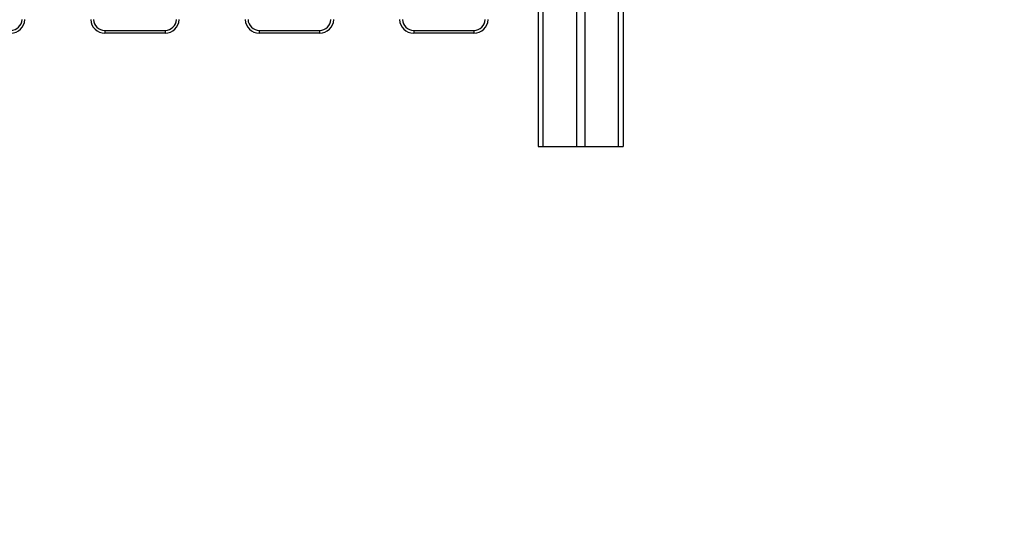
# Model space of a CAD drawing. Units: millimetres. Extents: x -74 to 1063, y -59 to 295.
# Drawn here: x 749 to 853, y 139 to 192 of the extents above; entities that cross this region are included whole.
import ezdxf

# ---------------------------------------------------------------- set-up
doc = ezdxf.new("R2010")
doc.units = ezdxf.units.MM
doc.header["$LTSCALE"] = 10
doc.header["$PDSIZE"] = -1
doc.layers.add('VP-SIDE', color=50, linetype='Continuous', plot=False)
doc.dimstyles.new('Strefa', dxfattribs={"dimtxt": 14, "dimasz": 20, "dimexe": 20, "dimexo": 50, "dimgap": 20, "dimtad": 0, "dimtoh": 1, "dimdec": 0, "dimzin": 0, "dimdsep": 46, "dimtxsty": 'Standard', "dimcen": 0.09, "dimadec": 0, "dimazin": 0, "dimtfac": 1, "dimtdec": 4, "dimtofl": 0, "dimtmove": 0, "dimatfit": 3, "dimfxl": 70, "dimfxlon": 1, "dimtolj": 1, "dimtzin": 0, "dimarcsym": 0})

# ---------------------------------------------------------------- blocks, each defined once
blk = doc.blocks.new('RC1485_side')
at = {"color": 0, "linetype": 'Continuous', "lineweight": 25}
for p, q in [((9163.1, 2395.9), (9163.1, 1685.9)), ((9198.6, 2395.9), (9198.6, 1685.9)), ((9203.6, 2395.9), (9203.6, 1685.9)), ((9113.6, 1890.9), (9113.6, 1685.9)), ((9118.6, 1890.9), (9118.6, 1685.9)), ((9154.1, 1890.9), (9154.1, 1685.9)), ((8654.1, 1808.9), (8718, 1808.9)), ((8654.1, 1808.9), (8654.1, 1805.9)), ((8718, 1808.9), (8718, 1805.9)), ((8817.9, 1808.9), (8881.8, 1808.9)), ((8817.9, 1808.9), (8817.9, 1805.9)), ((8881.8, 1808.9), (8881.8, 1805.9)), ((8981.6, 1808.9), (9045.5, 1808.9)), ((8981.6, 1808.9), (8981.6, 1805.9)), ((9045.5, 1808.9), (9045.5, 1805.9)), ((8718, 1805.9), (8654.1, 1805.9)), ((8881.8, 1805.9), (8817.9, 1805.9)), ((9045.5, 1805.9), (8981.6, 1805.9)), ((9113.6, 1685.9), (9203.6, 1685.9))]:
    blk.add_line(p, q, dxfattribs=at)
for centre, radius, start, end in [((8554.3, 1820.9), 12, 270, 357.922), ((8554.3, 1820.9), 15, 270, 357.922), ((8654.1, 1820.9), 15, 182.078, 270), ((8654.1, 1820.9), 12, 182.078, 270), ((8718, 1820.9), 12, 270, 357.922), ((8718, 1820.9), 15, 270, 357.922), ((8817.9, 1820.9), 15, 182.078, 270), ((8817.9, 1820.9), 12, 182.078, 270), ((8881.8, 1820.9), 12, 270, 357.922), ((8881.8, 1820.9), 15, 270, 357.922), ((8981.6, 1820.9), 15, 182.078, 270), ((8981.6, 1820.9), 12, 182.078, 270), ((9045.5, 1820.9), 12, 270, 357.922), ((9045.5, 1820.9), 15, 270, 357.922)]:
    blk.add_arc(centre, radius, start, end, dxfattribs=at)
blk = doc.blocks.new('*D23')
at = {"layer": 'Defpoints', "color": 0}
for p in [(793.81, 254.96), (922.18, 254.96), (807.86, 178.77)]:
    blk.add_point(p, dxfattribs=at)
at = {"layer": 'VP-SIDE', "color": 0, "lineweight": -2}
for p, q in [((922.18, 274.96), (922.18, 294.96)), ((852.18, 254.96), (942.18, 254.96)), ((857.86, 178.77), (942.18, 178.77)), ((922.18, 158.77), (922.18, 138.77))]:
    blk.add_line(p, q, dxfattribs=at)
at = {"layer": 'VP-SIDE', "color": 0}
for points in [[(918.84, 274.96), (925.51, 274.96), (922.18, 254.96)], [(925.51, 158.77), (918.84, 158.77), (922.18, 178.77)]]:
    blk.add_solid(points, dxfattribs=at)
at = {"layer": 'VP-SIDE', "color": 0, "insert": (922.18, 222.22), "char_height": 14, "attachment_point": 5, "rotation": 90}
blk.add_mtext('\\A1;76', dxfattribs=at)

msp = doc.modelspace()

# ---------------------------------------------------------------- block references
at = {"layer": 'VP-SIDE', "color": 0, "xscale": 0.09999999999999432, "yscale": 0.09999999999999432, "zscale": 0.09999999999999432}
msp.add_blockref('RC1485_side', (-107.55, 10.18), dxfattribs=at)

# ---------------------------------------------------------------- dimensions: what is measured, and where the dimension line sits
at = {"layer": 'VP-SIDE', "color": 0}
dim = msp.add_linear_dim(base=(922.18, 254.96), p1=(807.86, 178.77), p2=(793.81, 254.96), angle=90, text='76', dimstyle='Strefa', dxfattribs=at)
dim.commit()
dim.dimension.update_dxf_attribs({"geometry": '*D23', "text_midpoint": (922.18, 222.22), "dimtype": 160})

doc.saveas('drawing.dxf')
